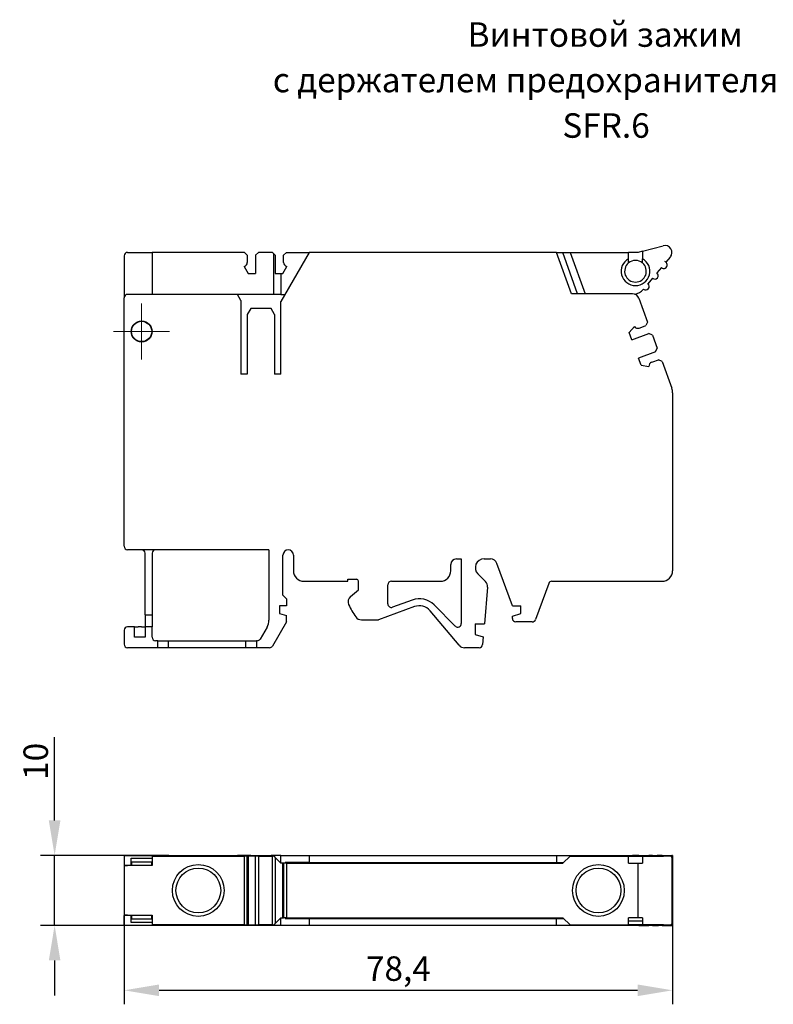
# Model space of a CAD drawing. Units: millimetres. Extents: x 332 to 617, y 70 to 244.
# Drawn here: x 332 to 440, y 103 to 244 of the extents above; entities that cross this region are included whole.
import ezdxf

# ---------------------------------------------------------------- set-up
doc = ezdxf.new("R2010")
doc.units = ezdxf.units.MM
doc.header["$PDSIZE"] = -1
doc.layers.add('Размеры', color=8, linetype='Continuous')
doc.styles.add('SLDTEXTSTYLE0', font='verdana.ttf')
doc.dimstyles.new('SLDDIMSTYLE1', dxfattribs={"dimtxt": 3.5, "dimasz": 5, "dimexe": 2, "dimexo": 0.0625, "dimgap": 0.875, "dimtad": 1, "dimdec": 1, "dimrnd": 1e-09, "dimzin": 9, "dimtxsty": 'SLDTEXTSTYLE0', "dimcen": 0.09, "dimadec": 1, "dimazin": 3, "dimtfac": 1, "dimtdec": 1, "dimtmove": 0, "dimatfit": 0, "dimfxl": 1, "dimfrac": 2, "dimtolj": 1, "dimtzin": 12, "dimarcsym": 0})

# ---------------------------------------------------------------- blocks, each defined once
blk = doc.blocks.new('SW_CENTERMARKSYMBOL_0')
at = {"color": 0, "linetype": 'Continuous', "lineweight": 0}
for p, q in [((0, 2.5), (0, 4)), ((0, 0), (0, 2.5)), ((-2.5, 0), (-4, 0)), ((0, 0), (-2.5, 0)), ((0, 0), (0, -2.5)), ((0, 0), (2.5, 0)), ((2.5, 0), (4, 0)), ((0, -2.5), (0, -4))]:
    blk.add_line(p, q, dxfattribs=at)
blk = doc.blocks.new('*D14')
at = {"layer": 'Defpoints', "color": 0, "transparency": 16777216}
for p in [(346.9, 119.25), (425.3, 117.82), (425.3, 104.98)]:
    blk.add_point(p, dxfattribs=at)
at = {"layer": 'Размеры', "color": 0, "lineweight": -2, "transparency": 16777216}
for p, q in [((346.9, 119.19), (346.9, 102.98)), ((425.3, 117.75), (425.3, 102.98)), ((351.9, 104.98), (420.3, 104.98))]:
    blk.add_line(p, q, dxfattribs=at)
at = {"layer": 'Размеры', "color": 0, "transparency": 16777216}
for points in [[(351.9, 105.81), (351.9, 104.15), (346.9, 104.98)], [(420.3, 105.81), (420.3, 104.15), (425.3, 104.98)]]:
    blk.add_solid(points, dxfattribs=at)
at = {"layer": 'Размеры', "color": 0, "transparency": 16777216, "insert": (386.1, 108.08), "char_height": 3.5, "attachment_point": 5, "style": 'SLDTEXTSTYLE0'}
blk.add_mtext('\\A1;78,4', dxfattribs=at)
blk = doc.blocks.new('*D15')
at = {"layer": 'Defpoints', "color": 0, "transparency": 16777216}
for p in [(336.96, 124.25), (353.34, 124.25), (356.78, 114.25)]:
    blk.add_point(p, dxfattribs=at)
at = {"layer": 'Размеры', "color": 0, "lineweight": -2, "transparency": 16777216}
for p, q in [((336.96, 129.25), (336.96, 141.15)), ((353.28, 124.25), (334.96, 124.25)), ((336.96, 114.25), (336.96, 124.25)), ((356.72, 114.25), (334.96, 114.25)), ((336.96, 109.25), (336.96, 104.25))]:
    blk.add_line(p, q, dxfattribs=at)
at = {"layer": 'Размеры', "color": 0, "transparency": 16777216}
for points in [[(336.13, 129.25), (337.79, 129.25), (336.96, 124.25)], [(336.13, 109.25), (337.79, 109.25), (336.96, 114.25)]]:
    blk.add_solid(points, dxfattribs=at)
at = {"layer": 'Размеры', "color": 0, "transparency": 16777216, "insert": (334.26, 137.7), "char_height": 3.5, "attachment_point": 5, "rotation": 90, "style": 'SLDTEXTSTYLE0'}
blk.add_mtext('\\A1;10', dxfattribs=at)

msp = doc.modelspace()

# ---------------------------------------------------------------- linework, layer by layer
at = {"color": 7, "linetype": 'Continuous', "lineweight": 30}
for p, q in [((421, 210.59), (423.96, 211.38)), ((346.9, 209.93), (346.9, 203.93)), ((347.4, 210.43), (350.9, 210.43)), ((350.9, 210.43), (350.9, 204.43)), ((364.1, 210.43), (350.9, 210.43)), ((364.1, 210.43), (364.5, 210.03)), ((364.5, 210.03), (364.5, 209.16)), ((365.7, 210.03), (366.1, 210.43)), ((365.7, 210.03), (365.7, 207.43)), ((368.1, 210.43), (366.1, 210.43)), ((368.1, 210.43), (368.3, 210.23)), ((368.3, 204.43), (368.3, 210.23)), ((368.3, 210.23), (368.5, 210.03)), ((368.5, 210.03), (368.5, 207.43)), ((373.34, 210.43), (369.3, 203.43)), ((370.1, 210.43), (369.7, 210.03)), ((369.7, 209.16), (369.7, 210.03)), ((370.1, 210.43), (373.34, 210.43)), ((408.71, 210.43), (373.34, 210.43)), ((410.86, 204.53), (408.71, 210.43)), ((408.71, 210.43), (409.59, 210.43)), ((411.73, 204.53), (409.59, 210.43)), ((409.59, 210.43), (410.65, 210.43)), ((410.65, 210.43), (412.8, 204.53)), ((410.65, 210.43), (419, 210.43)), ((419, 209.52), (419, 210.43)), ((420.4, 210.43), (419, 210.43)), ((421, 210.59), (420.4, 210.43)), ((421, 210.59), (421, 210.38)), ((421, 210.38), (421, 209.52)), ((424.98, 209.77), (424.35, 209.02)), ((364.05, 208.43), (364.62, 207.43)), ((364.5, 209.16), (364.5, 209)), ((369.57, 207.43), (370.15, 208.43)), ((369.7, 209), (369.7, 209.16)), ((419, 208.91), (419, 209.52)), ((421, 208.91), (421, 209.52)), ((423.71, 208.26), (423.07, 207.49)), ((364.62, 207.43), (365.7, 207.43)), ((368.5, 207.43), (369.3, 207.43)), ((369.3, 207.43), (369.3, 204.43)), ((369.3, 207.43), (369.57, 207.43)), ((422.43, 206.73), (421.78, 205.96)), ((363.1, 204.43), (347.4, 204.43)), ((363.6, 203.56), (363.1, 204.43)), ((368.3, 204.43), (363.1, 204.43)), ((369.3, 204.43), (368.3, 204.43)), ((369.3, 204.43), (369.87, 204.43)), ((419.56, 204.53), (410.86, 204.53)), ((421.1, 205.14), (421.14, 205.19)), ((346.9, 168.43), (346.9, 203.93)), ((363.6, 203.56), (363.6, 193.03)), ((369.3, 193.03), (369.3, 203.43)), ((420.5, 203.87), (421.73, 200.48)), ((365, 202.43), (364.5, 201.56)), ((364.5, 201.56), (364.5, 193.03)), ((367.9, 202.43), (365, 202.43)), ((368.4, 201.56), (367.9, 202.43)), ((368.4, 201.56), (368.4, 193.03)), ((419.84, 199.84), (419.1, 198.96)), ((420.68, 199.67), (421.5, 199.97)), ((421.73, 200.48), (421.5, 199.97)), ((419.46, 197.95), (419.1, 198.96)), ((419.46, 197.95), (421.91, 198.84)), ((420.53, 199.62), (420.68, 199.67)), ((422.42, 198.6), (421.91, 198.84)), ((422.42, 198.6), (423.1, 196.72)), ((422.86, 196.21), (420.42, 195.32)), ((422.86, 196.21), (423.1, 196.72)), ((420.79, 194.31), (420.42, 195.32)), ((420.79, 194.31), (421.92, 194.11)), ((422.31, 194.73), (422.46, 194.79)), ((422.46, 194.79), (423.27, 195.08)), ((423.79, 194.84), (423.27, 195.08)), ((423.79, 194.84), (425.18, 191.02)), ((364.5, 193.03), (363.6, 193.03)), ((369.3, 193.03), (368.4, 193.03)), ((425.3, 190.34), (425.3, 164.93)), ((367.6, 167.93), (347.4, 167.93)), ((367.6, 167.93), (367.6, 157.89)), ((349.9, 158.66), (349.9, 167.43)), ((350.9, 167.43), (350.9, 158.66)), ((369.6, 161.43), (369.6, 167.18)), ((371.1, 167.18), (371.1, 164.93)), ((394.4, 166.63), (395.1, 166.63)), ((395.1, 166.63), (395.1, 157.38)), ((398.35, 166.63), (399.26, 166.63)), ((393.6, 164.93), (393.6, 165.83)), ((402.4, 159.93), (400.2, 165.97)), ((372.6, 163.43), (378.9, 163.43)), ((378.9, 163.73), (380.1, 163.73)), ((378.9, 163.43), (378.9, 163.73)), ((380.4, 162.23), (380.4, 163.43)), ((385.1, 163.43), (392.1, 163.43)), ((398.57, 163.39), (397.46, 164.49)), ((408.06, 163.43), (423.8, 163.43)), ((379.26, 161.27), (380.4, 162.23)), ((384.6, 160.2), (384.6, 162.93)), ((398.86, 162.6), (398.4, 157.33)), ((407.59, 163.1), (405.72, 157.96)), ((370.1, 160.93), (369.6, 161.43)), ((370.1, 160.93), (370.1, 159.93)), ((388.07, 160.75), (385.27, 159.73)), ((370.1, 159.93), (369.1, 159.93)), ((369.1, 159.93), (369.1, 158.83)), ((388.41, 159.81), (383.25, 157.93)), ((394.8, 154.28), (390.63, 159.22)), ((394.24, 157.02), (391.22, 160.05)), ((402.4, 159.93), (403.6, 159.93)), ((403.6, 158.83), (403.6, 159.93)), ((349.9, 158.66), (349.9, 156.93)), ((349.9, 158.66), (350.9, 158.66)), ((350.9, 158.66), (350.9, 156.93)), ((370.1, 157.63), (368.11, 154.18)), ((369.1, 158.83), (370.1, 158.52)), ((370.1, 157.63), (370.1, 158.52)), ((380.82, 157.93), (383.25, 157.93)), ((402.4, 158.46), (403.6, 158.83)), ((402.4, 158.13), (402.4, 158.46)), ((405.25, 157.63), (402.9, 157.63)), ((346.9, 156.43), (346.9, 154.43)), ((348.4, 156.93), (347.4, 156.93)), ((348.4, 155.43), (348.4, 156.93)), ((348.4, 156.93), (348.9, 156.93)), ((349.4, 156.93), (348.9, 156.93)), ((349.4, 156.93), (349.9, 156.93)), ((350.9, 156.93), (349.9, 156.93)), ((349.9, 156.93), (349.9, 155.43)), ((350.9, 155.43), (350.9, 156.93)), ((367.33, 156.89), (366.34, 155.18)), ((397.1, 157.33), (398.4, 157.33)), ((397.1, 157.33), (397.1, 155.83)), ((349.9, 155.43), (348.4, 155.43)), ((351.7, 154.93), (351.4, 154.93)), ((351.7, 153.93), (351.7, 154.93)), ((351.7, 154.93), (353.2, 154.93)), ((353.2, 154.93), (353.2, 153.93)), ((353.2, 154.93), (364.3, 154.93)), ((364.3, 153.93), (364.3, 154.93)), ((364.3, 154.93), (365.8, 154.93)), ((365.8, 154.93), (365.8, 153.93)), ((365.91, 154.93), (365.8, 154.93)), ((397.1, 155.83), (398.23, 155.48)), ((398.23, 155.48), (398.14, 154.38)), ((351.7, 153.93), (347.4, 153.93)), ((353.2, 153.93), (351.7, 153.93)), ((364.3, 153.93), (353.2, 153.93)), ((365.8, 153.93), (364.3, 153.93)), ((367.67, 153.93), (365.8, 153.93)), ((397.64, 153.93), (395.56, 153.93)), ((346.9, 124.25), (346.9, 122.85)), ((346.9, 124.25), (347.4, 124.25)), ((347.4, 124.25), (363.1, 124.25)), ((347.9, 122.85), (347.9, 123.85)), ((347.9, 123.85), (350.9, 123.85)), ((350.9, 124.15), (350.9, 122.8)), ((350.9, 124.15), (364.1, 124.15)), ((363.1, 124.15), (363.1, 124.25)), ((363.6, 124.25), (363.1, 124.25)), ((363.6, 124.25), (363.6, 124.15)), ((364.5, 124.25), (363.6, 124.25)), ((364.1, 114.35), (364.1, 124.15)), ((364.5, 124.15), (364.1, 124.15)), ((364.5, 124.25), (364.5, 124.15)), ((365, 124.25), (364.5, 124.25)), ((364.5, 114.35), (364.5, 124.15)), ((364.62, 124.15), (364.5, 124.15)), ((364.62, 124.15), (364.62, 114.35)), ((365.7, 124.15), (364.62, 124.15)), ((365, 124.15), (365, 124.25)), ((365, 124.25), (367.9, 124.25)), ((365.7, 114.35), (365.7, 124.15)), ((366.1, 124.15), (365.7, 124.15)), ((366.1, 124.15), (366.1, 114.35)), ((366.1, 124.15), (368.1, 124.15)), ((367.9, 124.25), (367.9, 124.15)), ((368.4, 124.25), (367.9, 124.25)), ((368.1, 114.35), (368.1, 124.15)), ((368.3, 124.15), (368.1, 124.15)), ((368.5, 123.95), (368.3, 124.15)), ((368.4, 124.25), (368.4, 124.05)), ((369.3, 124.25), (368.4, 124.25)), ((368.5, 123.95), (368.5, 114.55)), ((369.3, 123.15), (368.5, 123.95)), ((369.3, 123.15), (369.3, 124.25)), ((369.3, 124.25), (373.34, 124.25)), ((373.34, 124.25), (373.34, 123.25)), ((373.34, 124.25), (408.71, 124.25)), ((408.71, 124.25), (408.71, 123.25)), ((408.71, 124.25), (410.86, 124.25)), ((410.65, 124.15), (409.59, 123.15)), ((410.65, 124.15), (419, 124.15)), ((410.86, 124.25), (410.86, 124.15)), ((410.86, 124.25), (419.56, 124.25)), ((419, 123.15), (419, 124.15)), ((419, 124.15), (421, 124.15)), ((420.5, 124.25), (419.56, 124.25)), ((420.5, 124.25), (421.73, 124.25)), ((421, 124.15), (421, 123.95)), ((421, 124.15), (424.01, 124.15)), ((421, 123.95), (421, 123.15)), ((421.73, 124.15), (421.73, 124.25)), ((421.73, 124.25), (421.91, 124.25)), ((421.91, 124.15), (421.91, 124.25)), ((422.42, 124.25), (421.91, 124.25)), ((422.42, 124.25), (422.42, 124.15)), ((422.42, 124.25), (423.1, 124.25)), ((423.1, 124.15), (423.1, 124.25)), ((423.27, 124.25), (423.1, 124.25)), ((423.27, 124.25), (423.27, 124.15)), ((423.79, 124.25), (423.27, 124.25)), ((423.79, 124.25), (423.79, 124.15)), ((423.79, 124.25), (425.18, 124.25)), ((425.3, 124.25), (425.18, 124.25)), ((425.22, 114.55), (425.22, 123.95)), ((425.3, 124.25), (425.3, 114.25)), ((346.9, 122.85), (347.4, 122.85)), ((346.9, 122.85), (346.9, 122.8)), ((346.9, 122.8), (346.9, 115.7)), ((346.9, 122.8), (347.4, 122.8)), ((347.4, 122.85), (347.9, 122.85)), ((350.9, 122.8), (347.4, 122.8)), ((347.9, 123.35), (350.9, 123.35)), ((347.95, 122.85), (347.9, 122.85)), ((347.95, 123.35), (347.95, 122.8)), ((350.85, 122.8), (350.85, 123.35)), ((350.9, 122.85), (350.85, 122.85)), ((369.57, 123.15), (369.3, 123.15)), ((369.57, 115.35), (369.57, 123.15)), ((369.7, 123.15), (369.57, 123.15)), ((369.7, 123.15), (369.7, 115.35)), ((370.1, 123.15), (369.7, 123.15)), ((369.93, 123.25), (369.93, 123.15)), ((373.34, 123.25), (369.93, 123.25)), ((370.1, 123.15), (370.1, 115.35)), ((370.1, 123.15), (409.59, 123.15)), ((373.34, 123.25), (408.71, 123.25)), ((408.71, 123.25), (409.69, 123.25)), ((419, 123.15), (420.4, 123.15)), ((420.4, 115.35), (420.4, 123.15)), ((420.4, 123.15), (421, 123.15)), ((347.4, 115.7), (346.9, 115.7)), ((346.9, 115.7), (346.9, 115.65)), ((346.9, 114.25), (346.9, 115.65)), ((347.4, 115.65), (346.9, 115.65)), ((347.4, 115.7), (350.9, 115.7)), ((347.9, 115.65), (347.4, 115.65)), ((347.9, 114.65), (347.9, 115.65)), ((347.95, 115.65), (347.9, 115.65)), ((347.95, 115.7), (347.95, 115.15)), ((350.85, 115.15), (350.85, 115.7)), ((350.9, 115.65), (350.85, 115.65)), ((350.9, 115.7), (350.9, 114.35)), ((347.4, 114.25), (346.9, 114.25)), ((363.1, 114.25), (347.4, 114.25)), ((350.9, 115.15), (347.9, 115.15)), ((350.9, 114.65), (347.9, 114.65)), ((364.1, 114.35), (350.9, 114.35)), ((363.1, 114.35), (363.1, 114.25)), ((363.6, 114.25), (363.1, 114.25)), ((363.6, 114.35), (363.6, 114.25)), ((364.5, 114.25), (363.6, 114.25)), ((364.1, 114.35), (364.5, 114.35)), ((364.5, 114.35), (364.62, 114.35)), ((364.5, 114.35), (364.5, 114.25)), ((365, 114.25), (364.5, 114.25)), ((364.62, 114.35), (365.7, 114.35)), ((365, 114.25), (365, 114.35)), ((367.9, 114.25), (365, 114.25)), ((365.7, 114.35), (366.1, 114.35)), ((368.1, 114.35), (366.1, 114.35)), ((367.9, 114.35), (367.9, 114.25)), ((368.4, 114.25), (367.9, 114.25)), ((368.1, 114.35), (368.3, 114.35)), ((368.3, 114.35), (368.5, 114.55)), ((368.4, 114.45), (368.4, 114.25)), ((369.3, 114.25), (368.4, 114.25)), ((368.5, 114.55), (369.3, 115.35)), ((369.3, 114.25), (369.3, 115.35)), ((369.3, 115.35), (369.57, 115.35)), ((373.34, 114.25), (369.3, 114.25)), ((369.57, 115.35), (369.7, 115.35)), ((370.1, 115.35), (369.7, 115.35)), ((369.93, 115.35), (369.93, 115.25)), ((369.93, 115.25), (373.34, 115.25)), ((370.1, 115.35), (409.59, 115.35)), ((373.34, 115.25), (373.34, 114.25)), ((373.34, 115.25), (408.71, 115.25)), ((408.71, 114.25), (373.34, 114.25)), ((408.71, 114.25), (408.71, 115.25)), ((408.71, 115.25), (409.69, 115.25)), ((410.86, 114.25), (408.71, 114.25)), ((409.59, 115.35), (410.65, 114.35)), ((410.65, 114.35), (419, 114.35)), ((410.86, 114.25), (410.86, 114.35)), ((419.56, 114.25), (410.86, 114.25)), ((419, 114.35), (419, 115.35)), ((420.4, 115.35), (419, 115.35)), ((421, 114.85), (419, 114.85)), ((421, 114.35), (419, 114.35)), ((420.5, 114.25), (419.56, 114.25)), ((421, 115.35), (420.4, 115.35)), ((420.5, 114.25), (421.73, 114.25)), ((421, 115.35), (421, 114.55)), ((421, 114.55), (421, 114.35)), ((424.01, 114.35), (421, 114.35)), ((421.73, 114.25), (421.73, 114.35)), ((421.73, 114.25), (421.91, 114.25)), ((421.91, 114.25), (421.91, 114.35)), ((422.42, 114.25), (421.91, 114.25)), ((422.42, 114.35), (422.42, 114.25)), ((422.42, 114.25), (423.1, 114.25)), ((423.1, 114.25), (423.1, 114.35)), ((423.1, 114.25), (423.27, 114.25)), ((423.27, 114.35), (423.27, 114.25)), ((423.79, 114.25), (423.27, 114.25)), ((423.79, 114.35), (423.79, 114.25)), ((423.79, 114.25), (425.18, 114.25)), ((425.3, 114.25), (425.18, 114.25))]:
    msp.add_line(p, q, dxfattribs=at)
for centre, radius in [((349.4, 199.13), 1.5), ((349.4, 199.13), 1.45), ((357.5, 119.25), 3.7), ((357.5, 119.25), 3.2), ((414.7, 119.25), 3.7), ((414.7, 119.25), 3.2)]:
    msp.add_circle(centre, radius, dxfattribs=at)
for centre, radius, start, end in [((424.22, 210.42), 1, 320, 105), ((347.4, 209.93), 0.5, 90, 180), ((363.9, 209.01), 0.6, 284.4775, 359.6356), ((370.3, 209.01), 0.6, 180.3644, 255.5225), ((420, 207.73), 2.05, 119.1964, 60.8036), ((420, 207.73), 1.55, 130.1778, 49.8222), ((420, 207.73), 1.55, 49.8222, 130.1778), ((424.03, 208.64), 0.5, 230, 73.5782), ((422.75, 207.11), 0.5, 230, 50), ((421.46, 205.58), 0.5, 230, 50), ((347.4, 203.93), 0.5, 90, 180), ((419.56, 203.53), 1, 20, 90), ((419.56, 206.43), 2, 280.3054, 320), ((420.33, 200.18), 0.6, 214.4775, 289.6356), ((422.52, 194.17), 0.6, 110.3644, 185.5225), ((423.3, 190.34), 2, 0, 20), ((347.4, 168.43), 0.5, 180, 270), ((349.4, 167.43), 0.5, 0, 90), ((351.4, 167.43), 0.5, 90, 180), ((370.35, 167.18), 0.75, 0, 180), ((394.4, 165.83), 0.8, 90, 180), ((398.35, 165.38), 1.25, 90, 225), ((399.26, 165.63), 1, 20, 90), ((372.6, 164.93), 1.5, 180, 270), ((392.1, 164.93), 1.5, 270, 0), ((423.8, 164.93), 1.5, 270, 0), ((380.1, 163.43), 0.3, 0, 90), ((385.1, 162.93), 0.5, 90, 180), ((397.86, 162.68), 1, 355, 45), ((408.06, 162.93), 0.5, 90, 160), ((379.9, 160.51), 1, 130, 204.4192), ((389.1, 157.93), 3, 45, 110), ((388.1, 164.23), 10, 204.4192, 216.0782), ((385.1, 160.2), 0.5, 180, 290), ((389.1, 157.93), 2, 40.2078, 110), ((365.6, 157.89), 2, 330, 0), ((380.82, 158.93), 1, 216.0782, 270), ((402.9, 158.13), 0.5, 180, 270), ((405.25, 158.13), 0.5, 270, 340), ((347.4, 156.43), 0.5, 90, 180), ((394.6, 157.38), 0.5, 225, 0), ((351.4, 155.43), 0.5, 180, 270), ((365.91, 155.43), 0.5, 270, 330), ((347.4, 154.43), 0.5, 180, 270), ((367.67, 154.43), 0.5, 270, 330), ((395.56, 154.93), 1, 220.2078, 270), ((397.64, 154.43), 0.5, 270, 355), ((425.02, 123.95), 0.2, 0, 90), ((425.02, 114.55), 0.2, 270, 0)]:
    msp.add_arc(centre, radius, start, end, dxfattribs=at)
for points, knots in [([(425.02, 124.15), (425.01, 124.15), (425.01, 124.15), (424.94, 124.15), (424.84, 124.15), (424.71, 124.15), (424.55, 124.15), (424.37, 124.15), (424.19, 124.15), (424.07, 124.15), (424.01, 124.15)], [0, 0, 0, 0, 0.125093, 0.250005, 0.375191, 0.500005, 0.625189, 0.750004, 0.875092, 1, 1, 1, 1]), ([(424.01, 114.35), (424.07, 114.35), (424.19, 114.35), (424.37, 114.35), (424.55, 114.35), (424.71, 114.35), (424.84, 114.35), (424.94, 114.35), (425.01, 114.35), (425.01, 114.35), (425.02, 114.35)], [0, 0, 0, 0, 0.125094, 0.250006, 0.375189, 0.500005, 0.62519, 0.750004, 0.875092, 1, 1, 1, 1])]:
    msp.add_open_spline(points, degree=3, knots=knots, dxfattribs=at)

# ---------------------------------------------------------------- block references
at = {"layer": 'Размеры', "linetype": 'Continuous', "lineweight": 0}
msp.add_blockref('SW_CENTERMARKSYMBOL_0', (349.4, 199.13), dxfattribs=at)

# ---------------------------------------------------------------- texts
at = {"color": 0, "linetype": 'Continuous', "lineweight": 0, "char_height": 3.5, "attachment_point": 2, "style": 'SLDTEXTSTYLE0'}
for s, insert in [('Винтовой зажим', (415.66, 243.31)), ('с держателем предохранителя в рычаге', (415.12, 236.81)), ('SFR.6', (415.79, 230.31))]:
    msp.add_mtext(s, dxfattribs=dict(at, insert=insert))

# ---------------------------------------------------------------- dimensions: what is measured, and where the dimension line sits
at = {"layer": 'Размеры'}
dim = msp.add_linear_dim(base=(336.96, 124.25), p1=(356.78, 114.25), p2=(353.34, 124.25), angle=90, dimstyle='SLDDIMSTYLE1', dxfattribs=at)
dim.commit()
dim.dimension.update_dxf_attribs({"geometry": '*D15', "text_midpoint": (334.26, 137.7)})
dim = msp.add_linear_dim(base=(425.3, 104.98), p1=(346.9, 119.25), p2=(425.3, 117.82), dimstyle='SLDDIMSTYLE1', dxfattribs=at)
dim.commit()
dim.dimension.update_dxf_attribs({"geometry": '*D14', "text_midpoint": (386.1, 108.08)})

doc.saveas('drawing.dxf')
